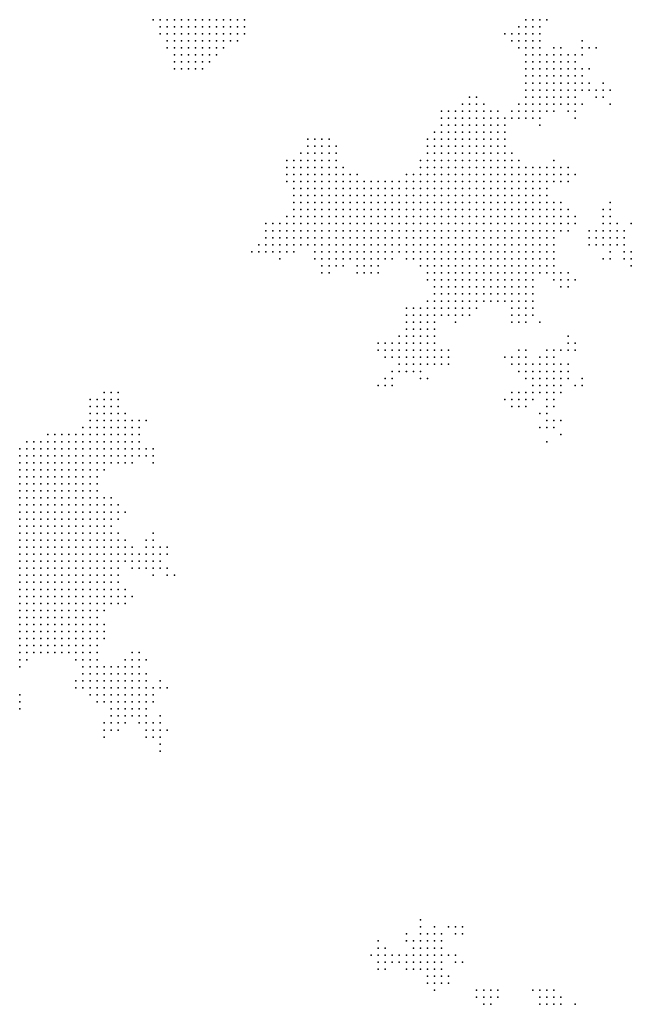
# Model space of a CAD drawing. Units: inches. Extents: x -1.18 to 1.18, y -1.13 to 1.13.
# Drawn here: x 0 to 0.17, y -0.84 to -0.56 of the extents above; entities that cross this region are included whole.
import ezdxf

# ---------------------------------------------------------------- set-up
doc = ezdxf.new("R2010")
doc.units = ezdxf.units.IN
doc.header["$MEASUREMENT"] = 0
doc.header["$PDMODE"] = 32
doc.header["$PDSIZE"] = 1e-05

msp = doc.modelspace()

# ---------------------------------------------------------------- linework, layer by layer
at = {"color": 0}
for p in [(0.038, -0.56), (0.04, -0.56), (0.042, -0.56), (0.044, -0.56), (0.046, -0.56), (0.048, -0.56), (0.05, -0.56), (0.052, -0.56), (0.054, -0.56), (0.056, -0.56), (0.058, -0.56), (0.06, -0.56), (0.062, -0.56), (0.064, -0.56), (0.144, -0.56), (0.146, -0.56), (0.148, -0.56), (0.15, -0.56), (0.04, -0.562), (0.042, -0.562), (0.044, -0.562), (0.046, -0.562), (0.048, -0.562), (0.05, -0.562), (0.052, -0.562), (0.054, -0.562), (0.056, -0.562), (0.058, -0.562), (0.06, -0.562), (0.062, -0.562), (0.064, -0.562), (0.142, -0.562), (0.144, -0.562), (0.146, -0.562), (0.148, -0.562), (0.04, -0.564), (0.042, -0.564), (0.044, -0.564), (0.046, -0.564), (0.048, -0.564), (0.05, -0.564), (0.052, -0.564), (0.054, -0.564), (0.056, -0.564), (0.058, -0.564), (0.06, -0.564), (0.062, -0.564), (0.064, -0.564), (0.138, -0.564), (0.14, -0.564), (0.142, -0.564), (0.144, -0.564), (0.146, -0.564), (0.148, -0.564), (0.042, -0.566), (0.042, -0.568), (0.044, -0.566), (0.044, -0.568), (0.046, -0.566), (0.046, -0.568), (0.048, -0.566), (0.048, -0.568), (0.05, -0.566), (0.05, -0.568), (0.052, -0.566), (0.052, -0.568), (0.054, -0.566), (0.054, -0.568), (0.056, -0.566), (0.056, -0.568), (0.058, -0.566), (0.058, -0.568), (0.06, -0.566), (0.062, -0.566), (0.14, -0.566), (0.142, -0.566), (0.142, -0.568), (0.144, -0.566), (0.144, -0.568), (0.146, -0.566), (0.146, -0.568), (0.148, -0.566), (0.148, -0.568), (0.152, -0.568), (0.154, -0.568), (0.16, -0.566), (0.16, -0.568), (0.162, -0.568), (0.164, -0.568), (0.044, -0.57), (0.046, -0.57), (0.048, -0.57), (0.05, -0.57), (0.052, -0.57), (0.054, -0.57), (0.056, -0.57), (0.144, -0.57), (0.146, -0.57), (0.148, -0.57), (0.15, -0.57), (0.152, -0.57), (0.154, -0.57), (0.156, -0.57), (0.158, -0.57), (0.16, -0.57), (0.044, -0.572), (0.044, -0.574), (0.046, -0.572), (0.046, -0.574), (0.048, -0.572), (0.048, -0.574), (0.05, -0.572), (0.05, -0.574), (0.052, -0.572), (0.052, -0.574), (0.054, -0.572), (0.144, -0.572), (0.144, -0.574), (0.146, -0.572), (0.146, -0.574), (0.148, -0.572), (0.148, -0.574), (0.15, -0.572), (0.15, -0.574), (0.152, -0.572), (0.152, -0.574), (0.154, -0.572), (0.154, -0.574), (0.156, -0.572), (0.156, -0.574), (0.158, -0.572), (0.158, -0.574), (0.16, -0.574), (0.162, -0.574), (0.144, -0.576), (0.146, -0.576), (0.148, -0.576), (0.15, -0.576), (0.152, -0.576), (0.154, -0.576), (0.156, -0.576), (0.158, -0.576), (0.16, -0.576), (0.144, -0.578), (0.146, -0.578), (0.148, -0.578), (0.15, -0.578), (0.152, -0.578), (0.154, -0.578), (0.156, -0.578), (0.158, -0.578), (0.16, -0.578), (0.162, -0.578), (0.166, -0.578), (0.128, -0.582), (0.13, -0.582), (0.144, -0.58), (0.144, -0.582), (0.146, -0.58), (0.146, -0.582), (0.148, -0.58), (0.148, -0.582), (0.15, -0.58), (0.15, -0.582), (0.152, -0.58), (0.152, -0.582), (0.154, -0.58), (0.154, -0.582), (0.156, -0.58), (0.156, -0.582), (0.158, -0.58), (0.158, -0.582), (0.16, -0.58), (0.162, -0.58), (0.164, -0.58), (0.164, -0.582), (0.166, -0.58), (0.166, -0.582), (0.168, -0.58), (0.126, -0.584), (0.128, -0.584), (0.13, -0.584), (0.132, -0.584), (0.142, -0.584), (0.144, -0.584), (0.146, -0.584), (0.148, -0.584), (0.15, -0.584), (0.152, -0.584), (0.154, -0.584), (0.156, -0.584), (0.158, -0.584), (0.16, -0.584), (0.168, -0.584), (0.12, -0.586), (0.12, -0.588), (0.122, -0.586), (0.122, -0.588), (0.124, -0.586), (0.124, -0.588), (0.126, -0.586), (0.126, -0.588), (0.128, -0.586), (0.128, -0.588), (0.13, -0.586), (0.13, -0.588), (0.132, -0.586), (0.132, -0.588), (0.134, -0.586), (0.134, -0.588), (0.136, -0.586), (0.136, -0.588), (0.138, -0.588), (0.14, -0.586), (0.14, -0.588), (0.142, -0.586), (0.142, -0.588), (0.144, -0.586), (0.144, -0.588), (0.146, -0.586), (0.146, -0.588), (0.148, -0.586), (0.148, -0.588), (0.15, -0.586), (0.152, -0.586), (0.156, -0.586), (0.158, -0.586), (0.158, -0.588), (0.12, -0.59), (0.122, -0.59), (0.124, -0.59), (0.126, -0.59), (0.128, -0.59), (0.13, -0.59), (0.132, -0.59), (0.134, -0.59), (0.136, -0.59), (0.138, -0.59), (0.148, -0.59), (0.118, -0.592), (0.12, -0.592), (0.122, -0.592), (0.124, -0.592), (0.126, -0.592), (0.128, -0.592), (0.13, -0.592), (0.132, -0.592), (0.134, -0.592), (0.136, -0.592), (0.138, -0.592), (0.082, -0.594), (0.082, -0.596), (0.084, -0.594), (0.084, -0.596), (0.086, -0.594), (0.086, -0.596), (0.088, -0.594), (0.088, -0.596), (0.09, -0.596), (0.116, -0.594), (0.116, -0.596), (0.118, -0.594), (0.118, -0.596), (0.12, -0.594), (0.12, -0.596), (0.122, -0.594), (0.122, -0.596), (0.124, -0.594), (0.124, -0.596), (0.126, -0.594), (0.126, -0.596), (0.128, -0.594), (0.128, -0.596), (0.13, -0.594), (0.13, -0.596), (0.132, -0.594), (0.132, -0.596), (0.134, -0.594), (0.134, -0.596), (0.136, -0.594), (0.136, -0.596), (0.138, -0.594), (0.138, -0.596), (0.08, -0.598), (0.082, -0.598), (0.084, -0.598), (0.086, -0.598), (0.088, -0.598), (0.09, -0.598), (0.116, -0.598), (0.118, -0.598), (0.12, -0.598), (0.122, -0.598), (0.124, -0.598), (0.126, -0.598), (0.128, -0.598), (0.13, -0.598), (0.132, -0.598), (0.134, -0.598), (0.136, -0.598), (0.138, -0.598), (0.14, -0.598), (0.076, -0.6), (0.076, -0.602), (0.078, -0.6), (0.078, -0.602), (0.08, -0.6), (0.08, -0.602), (0.082, -0.6), (0.082, -0.602), (0.084, -0.6), (0.084, -0.602), (0.086, -0.6), (0.086, -0.602), (0.088, -0.6), (0.088, -0.602), (0.09, -0.6), (0.09, -0.602), (0.092, -0.602), (0.114, -0.6), (0.114, -0.602), (0.116, -0.6), (0.116, -0.602), (0.118, -0.6), (0.118, -0.602), (0.12, -0.6), (0.12, -0.602), (0.122, -0.6), (0.122, -0.602), (0.124, -0.6), (0.124, -0.602), (0.126, -0.6), (0.126, -0.602), (0.128, -0.6), (0.128, -0.602), (0.13, -0.6), (0.13, -0.602), (0.132, -0.6), (0.132, -0.602), (0.134, -0.6), (0.134, -0.602), (0.136, -0.6), (0.136, -0.602), (0.138, -0.6), (0.138, -0.602), (0.14, -0.6), (0.14, -0.602), (0.142, -0.6), (0.142, -0.602), (0.144, -0.602), (0.146, -0.602), (0.148, -0.602), (0.15, -0.602), (0.152, -0.6), (0.152, -0.602), (0.154, -0.602), (0.156, -0.602), (0.076, -0.604), (0.078, -0.604), (0.08, -0.604), (0.082, -0.604), (0.084, -0.604), (0.086, -0.604), (0.088, -0.604), (0.09, -0.604), (0.092, -0.604), (0.094, -0.604), (0.096, -0.604), (0.11, -0.604), (0.112, -0.604), (0.114, -0.604), (0.116, -0.604), (0.118, -0.604), (0.12, -0.604), (0.122, -0.604), (0.124, -0.604), (0.126, -0.604), (0.128, -0.604), (0.13, -0.604), (0.132, -0.604), (0.134, -0.604), (0.136, -0.604), (0.138, -0.604), (0.14, -0.604), (0.142, -0.604), (0.144, -0.604), (0.146, -0.604), (0.148, -0.604), (0.15, -0.604), (0.152, -0.604), (0.154, -0.604), (0.156, -0.604), (0.158, -0.604), (0.076, -0.606), (0.078, -0.606), (0.08, -0.606), (0.082, -0.606), (0.084, -0.606), (0.086, -0.606), (0.088, -0.606), (0.09, -0.606), (0.092, -0.606), (0.094, -0.606), (0.096, -0.606), (0.098, -0.606), (0.1, -0.606), (0.102, -0.606), (0.104, -0.606), (0.106, -0.606), (0.108, -0.606), (0.11, -0.606), (0.112, -0.606), (0.114, -0.606), (0.116, -0.606), (0.118, -0.606), (0.12, -0.606), (0.122, -0.606), (0.124, -0.606), (0.126, -0.606), (0.128, -0.606), (0.13, -0.606), (0.132, -0.606), (0.134, -0.606), (0.136, -0.606), (0.138, -0.606), (0.14, -0.606), (0.142, -0.606), (0.144, -0.606), (0.146, -0.606), (0.148, -0.606), (0.15, -0.606), (0.152, -0.606), (0.154, -0.606), (0.156, -0.606), (0.078, -0.608), (0.078, -0.61), (0.08, -0.608), (0.08, -0.61), (0.082, -0.608), (0.082, -0.61), (0.084, -0.608), (0.084, -0.61), (0.086, -0.608), (0.086, -0.61), (0.088, -0.608), (0.088, -0.61), (0.09, -0.608), (0.09, -0.61), (0.092, -0.608), (0.092, -0.61), (0.094, -0.608), (0.094, -0.61), (0.096, -0.608), (0.096, -0.61), (0.098, -0.608), (0.098, -0.61), (0.1, -0.608), (0.1, -0.61), (0.102, -0.608), (0.102, -0.61), (0.104, -0.608), (0.104, -0.61), (0.106, -0.608), (0.106, -0.61), (0.108, -0.608), (0.108, -0.61), (0.11, -0.608), (0.11, -0.61), (0.112, -0.608), (0.112, -0.61), (0.114, -0.608), (0.114, -0.61), (0.116, -0.608), (0.116, -0.61), (0.118, -0.608), (0.118, -0.61), (0.12, -0.608), (0.12, -0.61), (0.122, -0.608), (0.122, -0.61), (0.124, -0.608), (0.124, -0.61), (0.126, -0.608), (0.126, -0.61), (0.128, -0.608), (0.128, -0.61), (0.13, -0.608), (0.13, -0.61), (0.132, -0.608), (0.132, -0.61), (0.134, -0.608), (0.134, -0.61), (0.136, -0.608), (0.136, -0.61), (0.138, -0.608), (0.138, -0.61), (0.14, -0.608), (0.14, -0.61), (0.142, -0.608), (0.142, -0.61), (0.144, -0.608), (0.144, -0.61), (0.146, -0.608), (0.146, -0.61), (0.148, -0.608), (0.148, -0.61), (0.15, -0.608), (0.15, -0.61), (0.078, -0.612), (0.08, -0.612), (0.082, -0.612), (0.084, -0.612), (0.086, -0.612), (0.088, -0.612), (0.09, -0.612), (0.092, -0.612), (0.094, -0.612), (0.096, -0.612), (0.098, -0.612), (0.1, -0.612), (0.102, -0.612), (0.104, -0.612), (0.106, -0.612), (0.108, -0.612), (0.11, -0.612), (0.112, -0.612), (0.114, -0.612), (0.116, -0.612), (0.118, -0.612), (0.12, -0.612), (0.122, -0.612), (0.124, -0.612), (0.126, -0.612), (0.128, -0.612), (0.13, -0.612), (0.132, -0.612), (0.134, -0.612), (0.136, -0.612), (0.138, -0.612), (0.14, -0.612), (0.142, -0.612), (0.144, -0.612), (0.146, -0.612), (0.148, -0.612), (0.15, -0.612), (0.152, -0.612), (0.154, -0.612), (0.168, -0.612), (0.076, -0.616), (0.078, -0.614), (0.078, -0.616), (0.08, -0.614), (0.08, -0.616), (0.082, -0.614), (0.082, -0.616), (0.084, -0.614), (0.084, -0.616), (0.086, -0.614), (0.086, -0.616), (0.088, -0.614), (0.088, -0.616), (0.09, -0.614), (0.09, -0.616), (0.092, -0.614), (0.092, -0.616), (0.094, -0.614), (0.094, -0.616), (0.096, -0.614), (0.096, -0.616), (0.098, -0.614), (0.098, -0.616), (0.1, -0.614), (0.1, -0.616), (0.102, -0.614), (0.102, -0.616), (0.104, -0.614), (0.104, -0.616), (0.106, -0.614), (0.106, -0.616), (0.108, -0.614), (0.108, -0.616), (0.11, -0.614), (0.11, -0.616), (0.112, -0.614), (0.112, -0.616), (0.114, -0.614), (0.114, -0.616), (0.116, -0.614), (0.116, -0.616), (0.118, -0.614), (0.118, -0.616), (0.12, -0.614), (0.12, -0.616), (0.122, -0.614), (0.122, -0.616), (0.124, -0.614), (0.124, -0.616), (0.126, -0.614), (0.126, -0.616), (0.128, -0.614), (0.128, -0.616), (0.13, -0.614), (0.13, -0.616), (0.132, -0.614), (0.132, -0.616), (0.134, -0.614), (0.134, -0.616), (0.136, -0.614), (0.136, -0.616), (0.138, -0.614), (0.138, -0.616), (0.14, -0.614), (0.14, -0.616), (0.142, -0.614), (0.142, -0.616), (0.144, -0.614), (0.144, -0.616), (0.146, -0.614), (0.146, -0.616), (0.148, -0.614), (0.148, -0.616), (0.15, -0.614), (0.15, -0.616), (0.152, -0.614), (0.152, -0.616), (0.154, -0.614), (0.154, -0.616), (0.156, -0.614), (0.156, -0.616), (0.158, -0.616), (0.166, -0.614), (0.166, -0.616), (0.168, -0.614), (0.168, -0.616), (0.07, -0.618), (0.072, -0.618), (0.074, -0.618), (0.076, -0.618), (0.078, -0.618), (0.08, -0.618), (0.082, -0.618), (0.084, -0.618), (0.086, -0.618), (0.088, -0.618), (0.09, -0.618), (0.092, -0.618), (0.094, -0.618), (0.096, -0.618), (0.098, -0.618), (0.1, -0.618), (0.102, -0.618), (0.104, -0.618), (0.106, -0.618), (0.108, -0.618), (0.11, -0.618), (0.112, -0.618), (0.114, -0.618), (0.116, -0.618), (0.118, -0.618), (0.12, -0.618), (0.122, -0.618), (0.124, -0.618), (0.126, -0.618), (0.128, -0.618), (0.13, -0.618), (0.132, -0.618), (0.134, -0.618), (0.136, -0.618), (0.138, -0.618), (0.14, -0.618), (0.142, -0.618), (0.144, -0.618), (0.146, -0.618), (0.148, -0.618), (0.15, -0.618), (0.152, -0.618), (0.154, -0.618), (0.156, -0.618), (0.158, -0.618), (0.166, -0.618), (0.168, -0.618), (0.17, -0.618), (0.174, -0.618), (0.07, -0.62), (0.072, -0.62), (0.074, -0.62), (0.076, -0.62), (0.078, -0.62), (0.08, -0.62), (0.082, -0.62), (0.084, -0.62), (0.086, -0.62), (0.088, -0.62), (0.09, -0.62), (0.092, -0.62), (0.094, -0.62), (0.096, -0.62), (0.098, -0.62), (0.1, -0.62), (0.102, -0.62), (0.104, -0.62), (0.106, -0.62), (0.108, -0.62), (0.11, -0.62), (0.112, -0.62), (0.114, -0.62), (0.116, -0.62), (0.118, -0.62), (0.12, -0.62), (0.122, -0.62), (0.124, -0.62), (0.126, -0.62), (0.128, -0.62), (0.13, -0.62), (0.132, -0.62), (0.134, -0.62), (0.136, -0.62), (0.138, -0.62), (0.14, -0.62), (0.142, -0.62), (0.144, -0.62), (0.146, -0.62), (0.148, -0.62), (0.15, -0.62), (0.152, -0.62), (0.154, -0.62), (0.156, -0.62), (0.162, -0.62), (0.164, -0.62), (0.166, -0.62), (0.168, -0.62), (0.17, -0.62), (0.172, -0.62), (0.068, -0.624), (0.07, -0.622), (0.07, -0.624), (0.072, -0.622), (0.072, -0.624), (0.074, -0.622), (0.074, -0.624), (0.076, -0.622), (0.076, -0.624), (0.078, -0.622), (0.078, -0.624), (0.08, -0.622), (0.08, -0.624), (0.082, -0.622), (0.082, -0.624), (0.084, -0.622), (0.084, -0.624), (0.086, -0.622), (0.086, -0.624), (0.088, -0.622), (0.088, -0.624), (0.09, -0.622), (0.09, -0.624), (0.092, -0.622), (0.092, -0.624), (0.094, -0.622), (0.094, -0.624), (0.096, -0.622), (0.096, -0.624), (0.098, -0.622), (0.098, -0.624), (0.1, -0.622), (0.1, -0.624), (0.102, -0.622), (0.102, -0.624), (0.104, -0.622), (0.104, -0.624), (0.106, -0.622), (0.106, -0.624), (0.108, -0.622), (0.108, -0.624), (0.11, -0.622), (0.11, -0.624), (0.112, -0.622), (0.112, -0.624), (0.114, -0.622), (0.114, -0.624), (0.116, -0.622), (0.116, -0.624), (0.118, -0.622), (0.118, -0.624), (0.12, -0.622), (0.12, -0.624), (0.122, -0.622), (0.122, -0.624), (0.124, -0.622), (0.124, -0.624), (0.126, -0.622), (0.126, -0.624), (0.128, -0.622), (0.128, -0.624), (0.13, -0.622), (0.13, -0.624), (0.132, -0.622), (0.132, -0.624), (0.134, -0.622), (0.134, -0.624), (0.136, -0.622), (0.136, -0.624), (0.138, -0.622), (0.138, -0.624), (0.14, -0.622), (0.14, -0.624), (0.142, -0.622), (0.142, -0.624), (0.144, -0.622), (0.144, -0.624), (0.146, -0.622), (0.146, -0.624), (0.148, -0.622), (0.148, -0.624), (0.15, -0.622), (0.15, -0.624), (0.152, -0.622), (0.152, -0.624), (0.162, -0.622), (0.162, -0.624), (0.164, -0.622), (0.164, -0.624), (0.166, -0.622), (0.166, -0.624), (0.168, -0.622), (0.168, -0.624), (0.17, -0.622), (0.17, -0.624), (0.172, -0.622), (0.172, -0.624), (0.066, -0.626), (0.068, -0.626), (0.07, -0.626), (0.072, -0.626), (0.074, -0.626), (0.076, -0.626), (0.078, -0.626), (0.084, -0.626), (0.086, -0.626), (0.088, -0.626), (0.09, -0.626), (0.092, -0.626), (0.094, -0.626), (0.096, -0.626), (0.098, -0.626), (0.1, -0.626), (0.102, -0.626), (0.104, -0.626), (0.106, -0.626), (0.108, -0.626), (0.11, -0.626), (0.112, -0.626), (0.114, -0.626), (0.116, -0.626), (0.118, -0.626), (0.12, -0.626), (0.122, -0.626), (0.124, -0.626), (0.126, -0.626), (0.128, -0.626), (0.13, -0.626), (0.132, -0.626), (0.134, -0.626), (0.136, -0.626), (0.138, -0.626), (0.14, -0.626), (0.142, -0.626), (0.144, -0.626), (0.146, -0.626), (0.148, -0.626), (0.15, -0.626), (0.152, -0.626), (0.168, -0.626), (0.172, -0.626), (0.174, -0.626), (0.074, -0.628), (0.084, -0.628), (0.086, -0.628), (0.086, -0.63), (0.088, -0.628), (0.088, -0.63), (0.09, -0.628), (0.09, -0.63), (0.092, -0.628), (0.092, -0.63), (0.094, -0.628), (0.096, -0.628), (0.096, -0.63), (0.098, -0.628), (0.098, -0.63), (0.1, -0.628), (0.1, -0.63), (0.102, -0.628), (0.102, -0.63), (0.104, -0.628), (0.106, -0.628), (0.11, -0.628), (0.112, -0.628), (0.114, -0.628), (0.114, -0.63), (0.116, -0.628), (0.116, -0.63), (0.118, -0.628), (0.118, -0.63), (0.12, -0.628), (0.12, -0.63), (0.122, -0.628), (0.122, -0.63), (0.124, -0.628), (0.124, -0.63), (0.126, -0.628), (0.126, -0.63), (0.128, -0.628), (0.128, -0.63), (0.13, -0.628), (0.13, -0.63), (0.132, -0.628), (0.132, -0.63), (0.134, -0.628), (0.134, -0.63), (0.136, -0.628), (0.136, -0.63), (0.138, -0.628), (0.138, -0.63), (0.14, -0.628), (0.14, -0.63), (0.142, -0.628), (0.142, -0.63), (0.144, -0.628), (0.144, -0.63), (0.146, -0.628), (0.146, -0.63), (0.148, -0.628), (0.148, -0.63), (0.15, -0.628), (0.15, -0.63), (0.152, -0.628), (0.152, -0.63), (0.166, -0.628), (0.168, -0.628), (0.172, -0.628), (0.174, -0.628), (0.174, -0.63), (0.086, -0.632), (0.088, -0.632), (0.096, -0.632), (0.098, -0.632), (0.1, -0.632), (0.102, -0.632), (0.116, -0.632), (0.118, -0.632), (0.12, -0.632), (0.122, -0.632), (0.124, -0.632), (0.126, -0.632), (0.128, -0.632), (0.13, -0.632), (0.132, -0.632), (0.134, -0.632), (0.136, -0.632), (0.138, -0.632), (0.14, -0.632), (0.142, -0.632), (0.144, -0.632), (0.146, -0.632), (0.148, -0.632), (0.15, -0.632), (0.152, -0.632), (0.154, -0.632), (0.156, -0.632), (0.116, -0.634), (0.118, -0.634), (0.12, -0.634), (0.122, -0.634), (0.124, -0.634), (0.126, -0.634), (0.128, -0.634), (0.13, -0.634), (0.132, -0.634), (0.134, -0.634), (0.136, -0.634), (0.138, -0.634), (0.14, -0.634), (0.142, -0.634), (0.144, -0.634), (0.146, -0.634), (0.152, -0.634), (0.154, -0.634), (0.156, -0.634), (0.158, -0.634), (0.118, -0.636), (0.118, -0.638), (0.12, -0.636), (0.12, -0.638), (0.122, -0.636), (0.122, -0.638), (0.124, -0.636), (0.124, -0.638), (0.126, -0.636), (0.126, -0.638), (0.128, -0.636), (0.128, -0.638), (0.13, -0.636), (0.13, -0.638), (0.132, -0.636), (0.132, -0.638), (0.134, -0.636), (0.134, -0.638), (0.136, -0.636), (0.136, -0.638), (0.138, -0.636), (0.138, -0.638), (0.14, -0.636), (0.14, -0.638), (0.142, -0.636), (0.142, -0.638), (0.144, -0.636), (0.144, -0.638), (0.146, -0.636), (0.146, -0.638), (0.154, -0.636), (0.156, -0.636), (0.116, -0.64), (0.118, -0.64), (0.12, -0.64), (0.122, -0.64), (0.124, -0.64), (0.126, -0.64), (0.128, -0.64), (0.13, -0.64), (0.132, -0.64), (0.134, -0.64), (0.136, -0.64), (0.138, -0.64), (0.14, -0.64), (0.142, -0.64), (0.144, -0.64), (0.146, -0.64), (0.11, -0.642), (0.11, -0.644), (0.112, -0.642), (0.112, -0.644), (0.114, -0.642), (0.114, -0.644), (0.116, -0.642), (0.116, -0.644), (0.118, -0.642), (0.118, -0.644), (0.12, -0.642), (0.12, -0.644), (0.122, -0.642), (0.122, -0.644), (0.124, -0.642), (0.124, -0.644), (0.126, -0.642), (0.126, -0.644), (0.128, -0.642), (0.128, -0.644), (0.13, -0.642), (0.14, -0.642), (0.14, -0.644), (0.142, -0.642), (0.142, -0.644), (0.144, -0.642), (0.144, -0.644), (0.146, -0.642), (0.146, -0.644), (0.11, -0.646), (0.112, -0.646), (0.114, -0.646), (0.116, -0.646), (0.118, -0.646), (0.124, -0.646), (0.14, -0.646), (0.142, -0.646), (0.144, -0.646), (0.148, -0.646), (0.11, -0.648), (0.112, -0.648), (0.114, -0.648), (0.116, -0.648), (0.118, -0.648), (0.102, -0.652), (0.104, -0.652), (0.106, -0.652), (0.108, -0.65), (0.108, -0.652), (0.11, -0.65), (0.11, -0.652), (0.112, -0.65), (0.112, -0.652), (0.114, -0.65), (0.114, -0.652), (0.116, -0.65), (0.116, -0.652), (0.118, -0.65), (0.118, -0.652), (0.156, -0.65), (0.156, -0.652), (0.158, -0.652), (0.102, -0.654), (0.104, -0.654), (0.106, -0.654), (0.108, -0.654), (0.11, -0.654), (0.112, -0.654), (0.114, -0.654), (0.116, -0.654), (0.118, -0.654), (0.12, -0.654), (0.122, -0.654), (0.142, -0.654), (0.144, -0.654), (0.15, -0.654), (0.152, -0.654), (0.154, -0.654), (0.156, -0.654), (0.158, -0.654), (0.104, -0.656), (0.106, -0.656), (0.108, -0.656), (0.108, -0.658), (0.11, -0.656), (0.11, -0.658), (0.112, -0.656), (0.112, -0.658), (0.114, -0.656), (0.114, -0.658), (0.116, -0.656), (0.116, -0.658), (0.118, -0.656), (0.118, -0.658), (0.12, -0.656), (0.12, -0.658), (0.122, -0.656), (0.122, -0.658), (0.138, -0.656), (0.14, -0.656), (0.14, -0.658), (0.142, -0.656), (0.142, -0.658), (0.144, -0.656), (0.144, -0.658), (0.146, -0.658), (0.148, -0.656), (0.148, -0.658), (0.15, -0.656), (0.15, -0.658), (0.152, -0.656), (0.152, -0.658), (0.154, -0.658), (0.156, -0.658), (0.106, -0.66), (0.108, -0.66), (0.11, -0.66), (0.112, -0.66), (0.114, -0.66), (0.142, -0.66), (0.144, -0.66), (0.146, -0.66), (0.148, -0.66), (0.15, -0.66), (0.152, -0.66), (0.154, -0.66), (0.156, -0.66), (0.104, -0.662), (0.106, -0.662), (0.114, -0.662), (0.116, -0.662), (0.144, -0.662), (0.146, -0.662), (0.148, -0.662), (0.15, -0.662), (0.152, -0.662), (0.154, -0.662), (0.156, -0.662), (0.16, -0.662), (0.024, -0.666), (0.026, -0.666), (0.028, -0.666), (0.102, -0.664), (0.104, -0.664), (0.106, -0.664), (0.14, -0.666), (0.142, -0.666), (0.144, -0.666), (0.146, -0.664), (0.146, -0.666), (0.148, -0.664), (0.148, -0.666), (0.15, -0.664), (0.15, -0.666), (0.152, -0.664), (0.152, -0.666), (0.154, -0.664), (0.154, -0.666), (0.158, -0.664), (0.16, -0.664), (0.02, -0.668), (0.022, -0.668), (0.024, -0.668), (0.026, -0.668), (0.028, -0.668), (0.138, -0.668), (0.14, -0.668), (0.142, -0.668), (0.144, -0.668), (0.146, -0.668), (0.15, -0.668), (0.152, -0.668), (0.02, -0.67), (0.02, -0.672), (0.022, -0.67), (0.022, -0.672), (0.024, -0.67), (0.024, -0.672), (0.026, -0.67), (0.026, -0.672), (0.028, -0.67), (0.028, -0.672), (0.03, -0.672), (0.14, -0.67), (0.142, -0.67), (0.144, -0.67), (0.148, -0.672), (0.15, -0.67), (0.15, -0.672), (0.152, -0.67), (0.02, -0.674), (0.022, -0.674), (0.024, -0.674), (0.026, -0.674), (0.028, -0.674), (0.03, -0.674), (0.032, -0.674), (0.034, -0.674), (0.036, -0.674), (0.15, -0.674), (0.152, -0.674), (0.154, -0.674), (0.018, -0.676), (0.02, -0.676), (0.022, -0.676), (0.024, -0.676), (0.026, -0.676), (0.028, -0.676), (0.03, -0.676), (0.032, -0.676), (0.034, -0.676), (0.148, -0.676), (0.15, -0.676), (0.152, -0.676), (0.002, -0.68), (0.004, -0.68), (0.006, -0.68), (0.008, -0.678), (0.008, -0.68), (0.01, -0.678), (0.01, -0.68), (0.012, -0.678), (0.012, -0.68), (0.014, -0.678), (0.014, -0.68), (0.016, -0.678), (0.016, -0.68), (0.018, -0.678), (0.018, -0.68), (0.02, -0.678), (0.02, -0.68), (0.022, -0.678), (0.022, -0.68), (0.024, -0.678), (0.024, -0.68), (0.026, -0.678), (0.026, -0.68), (0.028, -0.678), (0.028, -0.68), (0.03, -0.678), (0.03, -0.68), (0.032, -0.678), (0.032, -0.68), (0.034, -0.678), (0.034, -0.68), (0.15, -0.68), (0.154, -0.678), (0, -0.682), (0.002, -0.682), (0.004, -0.682), (0.006, -0.682), (0.008, -0.682), (0.01, -0.682), (0.012, -0.682), (0.014, -0.682), (0.016, -0.682), (0.018, -0.682), (0.02, -0.682), (0.022, -0.682), (0.024, -0.682), (0.026, -0.682), (0.028, -0.682), (0.03, -0.682), (0.032, -0.682), (0.034, -0.682), (0.036, -0.682), (0.038, -0.682), (0, -0.684), (0, -0.686), (0.002, -0.684), (0.002, -0.686), (0.004, -0.684), (0.004, -0.686), (0.006, -0.684), (0.006, -0.686), (0.008, -0.684), (0.008, -0.686), (0.01, -0.684), (0.01, -0.686), (0.012, -0.684), (0.012, -0.686), (0.014, -0.684), (0.014, -0.686), (0.016, -0.684), (0.016, -0.686), (0.018, -0.684), (0.018, -0.686), (0.02, -0.684), (0.02, -0.686), (0.022, -0.684), (0.022, -0.686), (0.024, -0.684), (0.024, -0.686), (0.026, -0.684), (0.026, -0.686), (0.028, -0.684), (0.028, -0.686), (0.03, -0.684), (0.03, -0.686), (0.032, -0.684), (0.032, -0.686), (0.034, -0.684), (0.036, -0.684), (0.038, -0.684), (0.038, -0.686), (0, -0.688), (0.002, -0.688), (0.004, -0.688), (0.006, -0.688), (0.008, -0.688), (0.01, -0.688), (0.012, -0.688), (0.014, -0.688), (0.016, -0.688), (0.018, -0.688), (0.02, -0.688), (0.022, -0.688), (0.024, -0.688), (0, -0.69), (0.002, -0.69), (0.004, -0.69), (0.006, -0.69), (0.008, -0.69), (0.01, -0.69), (0.012, -0.69), (0.014, -0.69), (0.016, -0.69), (0.018, -0.69), (0.02, -0.69), (0.022, -0.69), (0, -0.692), (0, -0.694), (0.002, -0.692), (0.002, -0.694), (0.004, -0.692), (0.004, -0.694), (0.006, -0.692), (0.006, -0.694), (0.008, -0.692), (0.008, -0.694), (0.01, -0.692), (0.01, -0.694), (0.012, -0.692), (0.012, -0.694), (0.014, -0.692), (0.014, -0.694), (0.016, -0.692), (0.016, -0.694), (0.018, -0.692), (0.018, -0.694), (0.02, -0.692), (0.02, -0.694), (0.022, -0.692), (0.022, -0.694), (0, -0.696), (0.002, -0.696), (0.004, -0.696), (0.006, -0.696), (0.008, -0.696), (0.01, -0.696), (0.012, -0.696), (0.014, -0.696), (0.016, -0.696), (0.018, -0.696), (0.02, -0.696), (0.022, -0.696), (0.024, -0.696), (0.026, -0.696), (0, -0.698), (0, -0.7), (0.002, -0.698), (0.002, -0.7), (0.004, -0.698), (0.004, -0.7), (0.006, -0.698), (0.006, -0.7), (0.008, -0.698), (0.008, -0.7), (0.01, -0.698), (0.01, -0.7), (0.012, -0.698), (0.012, -0.7), (0.014, -0.698), (0.014, -0.7), (0.016, -0.698), (0.016, -0.7), (0.018, -0.698), (0.018, -0.7), (0.02, -0.698), (0.02, -0.7), (0.022, -0.698), (0.022, -0.7), (0.024, -0.698), (0.024, -0.7), (0.026, -0.698), (0.026, -0.7), (0.028, -0.698), (0.028, -0.7), (0.03, -0.7), (0, -0.702), (0.002, -0.702), (0.004, -0.702), (0.006, -0.702), (0.008, -0.702), (0.01, -0.702), (0.012, -0.702), (0.014, -0.702), (0.016, -0.702), (0.018, -0.702), (0.02, -0.702), (0.022, -0.702), (0.024, -0.702), (0.026, -0.702), (0.028, -0.702), (0, -0.704), (0.002, -0.704), (0.004, -0.704), (0.006, -0.704), (0.008, -0.704), (0.01, -0.704), (0.012, -0.704), (0.014, -0.704), (0.016, -0.704), (0.018, -0.704), (0.02, -0.704), (0.022, -0.704), (0.024, -0.704), (0.026, -0.704), (0, -0.706), (0, -0.708), (0.002, -0.706), (0.002, -0.708), (0.004, -0.706), (0.004, -0.708), (0.006, -0.706), (0.006, -0.708), (0.008, -0.706), (0.008, -0.708), (0.01, -0.706), (0.01, -0.708), (0.012, -0.706), (0.012, -0.708), (0.014, -0.706), (0.014, -0.708), (0.016, -0.706), (0.016, -0.708), (0.018, -0.706), (0.018, -0.708), (0.02, -0.706), (0.02, -0.708), (0.022, -0.706), (0.022, -0.708), (0.024, -0.706), (0.024, -0.708), (0.026, -0.706), (0.026, -0.708), (0.028, -0.706), (0.028, -0.708), (0.03, -0.708), (0.036, -0.708), (0.038, -0.706), (0.038, -0.708), (0, -0.71), (0.002, -0.71), (0.004, -0.71), (0.006, -0.71), (0.008, -0.71), (0.01, -0.71), (0.012, -0.71), (0.014, -0.71), (0.016, -0.71), (0.018, -0.71), (0.02, -0.71), (0.022, -0.71), (0.024, -0.71), (0.026, -0.71), (0.028, -0.71), (0.03, -0.71), (0.032, -0.71), (0.036, -0.71), (0.038, -0.71), (0.04, -0.71), (0.042, -0.71), (0, -0.712), (0, -0.714), (0.002, -0.712), (0.002, -0.714), (0.004, -0.712), (0.004, -0.714), (0.006, -0.712), (0.006, -0.714), (0.008, -0.712), (0.008, -0.714), (0.01, -0.712), (0.01, -0.714), (0.012, -0.712), (0.012, -0.714), (0.014, -0.712), (0.014, -0.714), (0.016, -0.712), (0.016, -0.714), (0.018, -0.712), (0.018, -0.714), (0.02, -0.712), (0.02, -0.714), (0.022, -0.712), (0.022, -0.714), (0.024, -0.712), (0.024, -0.714), (0.026, -0.712), (0.026, -0.714), (0.028, -0.712), (0.028, -0.714), (0.03, -0.712), (0.03, -0.714), (0.032, -0.712), (0.032, -0.714), (0.034, -0.712), (0.034, -0.714), (0.036, -0.712), (0.036, -0.714), (0.038, -0.712), (0.038, -0.714), (0.04, -0.712), (0.04, -0.714), (0.042, -0.712), (0, -0.716), (0.002, -0.716), (0.004, -0.716), (0.006, -0.716), (0.008, -0.716), (0.01, -0.716), (0.012, -0.716), (0.014, -0.716), (0.016, -0.716), (0.018, -0.716), (0.02, -0.716), (0.022, -0.716), (0.024, -0.716), (0.026, -0.716), (0.028, -0.716), (0.032, -0.716), (0.034, -0.716), (0.036, -0.716), (0.038, -0.716), (0.04, -0.716), (0.042, -0.716), (0, -0.718), (0.002, -0.718), (0.004, -0.718), (0.006, -0.718), (0.008, -0.718), (0.01, -0.718), (0.012, -0.718), (0.014, -0.718), (0.016, -0.718), (0.018, -0.718), (0.02, -0.718), (0.022, -0.718), (0.024, -0.718), (0.026, -0.718), (0.028, -0.718), (0.038, -0.718), (0.042, -0.718), (0.044, -0.718), (0, -0.72), (0, -0.722), (0.002, -0.72), (0.002, -0.722), (0.004, -0.72), (0.004, -0.722), (0.006, -0.72), (0.006, -0.722), (0.008, -0.72), (0.008, -0.722), (0.01, -0.72), (0.01, -0.722), (0.012, -0.72), (0.012, -0.722), (0.014, -0.72), (0.014, -0.722), (0.016, -0.72), (0.016, -0.722), (0.018, -0.72), (0.018, -0.722), (0.02, -0.72), (0.02, -0.722), (0.022, -0.72), (0.022, -0.722), (0.024, -0.72), (0.024, -0.722), (0.026, -0.72), (0.026, -0.722), (0.028, -0.72), (0.028, -0.722), (0.03, -0.722), (0, -0.724), (0.002, -0.724), (0.004, -0.724), (0.006, -0.724), (0.008, -0.724), (0.01, -0.724), (0.012, -0.724), (0.014, -0.724), (0.016, -0.724), (0.018, -0.724), (0.02, -0.724), (0.022, -0.724), (0.024, -0.724), (0.026, -0.724), (0.028, -0.724), (0.03, -0.724), (0.032, -0.724), (0, -0.726), (0, -0.728), (0.002, -0.726), (0.002, -0.728), (0.004, -0.726), (0.004, -0.728), (0.006, -0.726), (0.006, -0.728), (0.008, -0.726), (0.008, -0.728), (0.01, -0.726), (0.01, -0.728), (0.012, -0.726), (0.012, -0.728), (0.014, -0.726), (0.014, -0.728), (0.016, -0.726), (0.016, -0.728), (0.018, -0.726), (0.018, -0.728), (0.02, -0.726), (0.02, -0.728), (0.022, -0.726), (0.022, -0.728), (0.024, -0.726), (0.024, -0.728), (0.026, -0.726), (0.028, -0.726), (0.03, -0.726), (0, -0.73), (0.002, -0.73), (0.004, -0.73), (0.006, -0.73), (0.008, -0.73), (0.01, -0.73), (0.012, -0.73), (0.014, -0.73), (0.016, -0.73), (0.018, -0.73), (0.02, -0.73), (0.022, -0.73), (0, -0.732), (0.002, -0.732), (0.004, -0.732), (0.006, -0.732), (0.008, -0.732), (0.01, -0.732), (0.012, -0.732), (0.014, -0.732), (0.016, -0.732), (0.018, -0.732), (0.02, -0.732), (0.022, -0.732), (0.024, -0.732), (0, -0.734), (0, -0.736), (0.002, -0.734), (0.002, -0.736), (0.004, -0.734), (0.004, -0.736), (0.006, -0.734), (0.006, -0.736), (0.008, -0.734), (0.008, -0.736), (0.01, -0.734), (0.01, -0.736), (0.012, -0.734), (0.012, -0.736), (0.014, -0.734), (0.014, -0.736), (0.016, -0.734), (0.016, -0.736), (0.018, -0.734), (0.018, -0.736), (0.02, -0.734), (0.02, -0.736), (0.022, -0.734), (0.022, -0.736), (0.024, -0.734), (0.024, -0.736), (0, -0.738), (0.002, -0.738), (0.004, -0.738), (0.006, -0.738), (0.008, -0.738), (0.01, -0.738), (0.012, -0.738), (0.014, -0.738), (0.016, -0.738), (0.018, -0.738), (0.02, -0.738), (0.022, -0.738), (0, -0.74), (0, -0.742), (0.002, -0.74), (0.002, -0.742), (0.004, -0.74), (0.006, -0.74), (0.008, -0.74), (0.01, -0.74), (0.012, -0.74), (0.014, -0.74), (0.016, -0.74), (0.016, -0.742), (0.018, -0.74), (0.018, -0.742), (0.02, -0.74), (0.02, -0.742), (0.022, -0.74), (0.022, -0.742), (0.03, -0.742), (0.032, -0.74), (0.032, -0.742), (0.034, -0.74), (0.034, -0.742), (0.036, -0.742), (0, -0.744), (0.018, -0.744), (0.02, -0.744), (0.022, -0.744), (0.024, -0.744), (0.026, -0.744), (0.028, -0.744), (0.03, -0.744), (0.032, -0.744), (0.034, -0.744), (0.018, -0.746), (0.02, -0.746), (0.022, -0.746), (0.024, -0.746), (0.026, -0.746), (0.028, -0.746), (0.03, -0.746), (0.032, -0.746), (0.034, -0.746), (0.036, -0.746), (0.016, -0.748), (0.016, -0.75), (0.018, -0.748), (0.018, -0.75), (0.02, -0.748), (0.02, -0.75), (0.022, -0.748), (0.022, -0.75), (0.024, -0.748), (0.024, -0.75), (0.026, -0.748), (0.026, -0.75), (0.028, -0.748), (0.028, -0.75), (0.03, -0.748), (0.03, -0.75), (0.032, -0.748), (0.032, -0.75), (0.034, -0.748), (0.034, -0.75), (0.036, -0.748), (0.036, -0.75), (0.038, -0.75), (0.04, -0.748), (0.04, -0.75), (0.042, -0.75), (0, -0.752), (0.02, -0.752), (0.022, -0.752), (0.024, -0.752), (0.026, -0.752), (0.028, -0.752), (0.03, -0.752), (0.032, -0.752), (0.034, -0.752), (0.036, -0.752), (0.038, -0.752), (0, -0.754), (0, -0.756), (0.022, -0.754), (0.024, -0.754), (0.026, -0.754), (0.026, -0.756), (0.028, -0.754), (0.028, -0.756), (0.03, -0.754), (0.03, -0.756), (0.032, -0.754), (0.032, -0.756), (0.034, -0.754), (0.034, -0.756), (0.036, -0.754), (0.036, -0.756), (0.038, -0.754), (0.026, -0.758), (0.028, -0.758), (0.03, -0.758), (0.032, -0.758), (0.034, -0.758), (0.036, -0.758), (0.04, -0.758), (0.024, -0.76), (0.026, -0.76), (0.028, -0.76), (0.03, -0.76), (0.034, -0.76), (0.036, -0.76), (0.038, -0.76), (0.04, -0.76), (0.024, -0.762), (0.024, -0.764), (0.026, -0.762), (0.028, -0.762), (0.036, -0.762), (0.036, -0.764), (0.038, -0.762), (0.038, -0.764), (0.04, -0.762), (0.04, -0.764), (0.042, -0.762), (0.04, -0.766), (0.04, -0.768), (0.114, -0.816), (0.11, -0.82), (0.114, -0.818), (0.114, -0.82), (0.116, -0.82), (0.118, -0.818), (0.118, -0.82), (0.12, -0.82), (0.122, -0.818), (0.124, -0.818), (0.124, -0.82), (0.126, -0.818), (0.126, -0.82), (0.102, -0.822), (0.11, -0.822), (0.112, -0.822), (0.114, -0.822), (0.116, -0.822), (0.118, -0.822), (0.12, -0.822), (0.1, -0.826), (0.102, -0.824), (0.102, -0.826), (0.104, -0.824), (0.104, -0.826), (0.106, -0.826), (0.108, -0.826), (0.11, -0.826), (0.112, -0.824), (0.112, -0.826), (0.114, -0.824), (0.114, -0.826), (0.116, -0.824), (0.116, -0.826), (0.118, -0.824), (0.118, -0.826), (0.12, -0.824), (0.12, -0.826), (0.122, -0.826), (0.124, -0.826), (0.102, -0.828), (0.104, -0.828), (0.106, -0.828), (0.108, -0.828), (0.11, -0.828), (0.112, -0.828), (0.114, -0.828), (0.116, -0.828), (0.118, -0.828), (0.12, -0.828), (0.124, -0.828), (0.126, -0.828), (0.102, -0.83), (0.104, -0.83), (0.11, -0.83), (0.112, -0.83), (0.114, -0.83), (0.116, -0.83), (0.118, -0.83), (0.12, -0.83), (0.116, -0.832), (0.116, -0.834), (0.118, -0.832), (0.118, -0.834), (0.12, -0.832), (0.12, -0.834), (0.122, -0.832), (0.122, -0.834), (0.118, -0.836), (0.13, -0.836), (0.132, -0.836), (0.134, -0.836), (0.136, -0.836), (0.146, -0.836), (0.148, -0.836), (0.15, -0.836), (0.152, -0.836), (0.13, -0.838), (0.132, -0.838), (0.132, -0.84), (0.134, -0.838), (0.134, -0.84), (0.136, -0.838), (0.148, -0.838), (0.148, -0.84), (0.15, -0.838), (0.15, -0.84), (0.152, -0.838), (0.152, -0.84), (0.154, -0.838), (0.154, -0.84), (0.158, -0.84)]:
    msp.add_point(p, dxfattribs=at)

doc.saveas('drawing.dxf')
